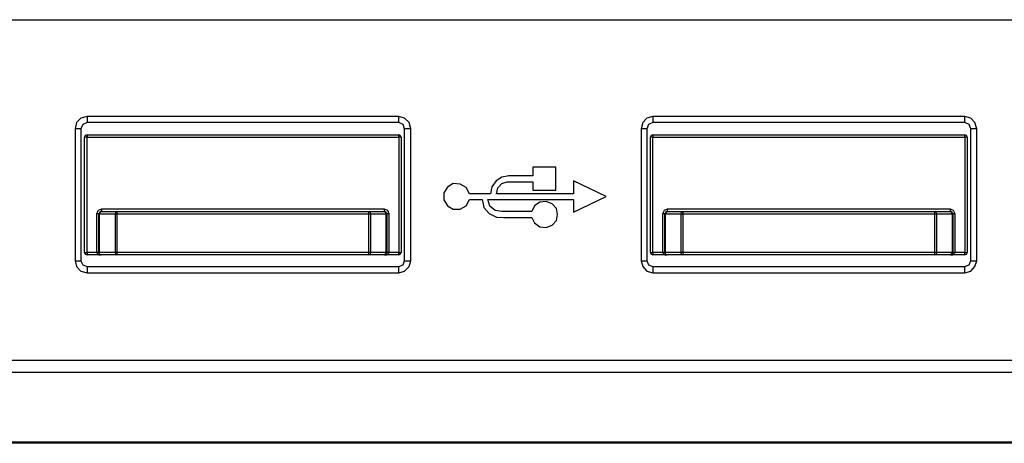
# Model space of a CAD drawing. Extents: x 3139 to 3462, y -340 to 131.
# Drawn here: x 3161 to 3202, y -325 to -308 of the extents above; entities that cross this region are included whole.
import ezdxf

# ---------------------------------------------------------------- set-up
doc = ezdxf.new("R2010")
doc.units = 0
doc.header["$MEASUREMENT"] = 0
doc.layers.get('0').update_dxf_attribs({"linetype": 'CONTINUOUS'})

msp = doc.modelspace()

# ---------------------------------------------------------------- linework, layer by layer
for points in [[(3160.61172, -307.55187), (3348.63371, -307.55187)], [(3164.22994, -311.59154), (3163.97053, -311.65635), (3163.79195, -311.83423), (3163.72697, -312.09417)], [(3164.22994, -311.59154), (3164.22994, -311.83423)], [(3177.22683, -311.59154), (3164.22994, -311.59154)], [(3177.22683, -311.83423), (3177.22683, -311.59154)], [(3177.72964, -312.09417), (3177.66483, -311.83423), (3177.47005, -311.65635), (3177.22683, -311.59154)], [(3187.82192, -311.59154), (3187.57853, -311.65635), (3187.39995, -311.83423), (3187.33531, -312.09417)], [(3187.82192, -311.59154), (3187.82192, -311.83423)], [(3200.83484, -311.59154), (3187.82192, -311.59154)], [(3200.83484, -311.83423), (3200.83484, -311.59154)], [(3201.33799, -312.09417), (3201.2568, -311.83423), (3201.07822, -311.65635), (3200.83484, -311.59154)], [(3164.22994, -311.83423), (3164.05137, -311.91628), (3163.97053, -312.09417)], [(3177.22683, -311.83423), (3164.22994, -311.83423)], [(3177.47005, -312.09417), (3177.40506, -311.91628), (3177.22683, -311.83423)], [(3187.82192, -311.83423), (3187.64369, -311.91628), (3187.57853, -312.09417)], [(3200.83484, -311.83423), (3187.82192, -311.83423)], [(3201.07822, -312.09417), (3201.01341, -311.91628), (3200.83484, -311.83423)], [(3163.97053, -312.09417), (3163.72697, -312.09417)], [(3163.72697, -312.09417), (3163.72697, -317.59347)], [(3163.97053, -312.09417), (3163.97053, -317.59347)], [(3164.22994, -312.35341), (3164.14876, -312.36996), (3164.11635, -312.45132)], [(3164.11635, -317.25286), (3164.11635, -312.45132)], [(3164.22994, -312.45132), (3164.11635, -312.45132)], [(3164.22994, -312.35341), (3177.22683, -312.35341)], [(3164.22994, -312.35341), (3164.22994, -312.45132)], [(3164.22994, -312.45132), (3177.22683, -312.45132)], [(3164.22994, -317.25286), (3164.22994, -312.45132)], [(3177.32422, -312.45132), (3177.29147, -312.36996), (3177.22683, -312.35341)], [(3177.22683, -312.45132), (3177.22683, -312.35341)], [(3177.22683, -312.45132), (3177.22683, -317.25286)], [(3177.32422, -312.45132), (3177.22683, -312.45132)], [(3177.32422, -312.45132), (3177.32422, -317.25286)], [(3177.72964, -312.09417), (3177.47005, -312.09417)], [(3177.47005, -317.59347), (3177.47005, -312.09417)], [(3177.72964, -317.59347), (3177.72964, -312.09417)], [(3187.57853, -312.09417), (3187.33531, -312.09417)], [(3187.33531, -312.09417), (3187.33531, -317.59347)], [(3187.57853, -312.09417), (3187.57853, -317.59347)], [(3187.82192, -312.35341), (3187.7571, -312.36996), (3187.72453, -312.45132)], [(3187.72453, -317.25286), (3187.72453, -312.45132)], [(3187.82192, -312.45132), (3187.72453, -312.45132)], [(3187.82192, -312.35341), (3200.83484, -312.35341)], [(3187.82192, -312.35341), (3187.82192, -312.45132)], [(3187.82192, -312.45132), (3200.83484, -312.45132)], [(3187.82192, -317.25286), (3187.82192, -312.45132)], [(3200.83484, -312.45132), (3200.83484, -312.35341)], [(3200.93223, -312.45132), (3200.89999, -312.36996), (3200.83484, -312.35341)], [(3200.83484, -312.45132), (3200.83484, -317.25286)], [(3200.93223, -312.45132), (3200.83484, -312.45132)], [(3200.93223, -312.45132), (3200.93223, -317.25286)], [(3201.33799, -312.09417), (3201.07822, -312.09417)], [(3201.07822, -317.59347), (3201.07822, -312.09417)], [(3201.33799, -317.59347), (3201.33799, -312.09417)], [(3183.7819, -313.70066), (3182.82456, -313.70066)], [(3182.82456, -313.70066), (3182.82456, -314.05712)], [(3183.7819, -314.65697), (3183.7819, -313.70066)], [(3182.82456, -314.05712), (3181.81843, -314.05712), (3181.52661, -314.10607), (3181.28322, -314.2681), (3181.10465, -314.51149), (3181.05587, -314.80383)], [(3180.17988, -314.80383), (3180.03354, -314.5432), (3179.79032, -314.39772), (3179.49833, -314.38187), (3179.25494, -314.52735), (3179.10877, -314.77073), (3179.10877, -315.06238), (3179.25494, -315.30646), (3179.49833, -315.45194), (3179.79032, -315.45194), (3180.03354, -315.30646), (3180.17988, -315.04653)], [(3181.29943, -314.80383), (3181.36424, -314.55975), (3181.52661, -314.38187), (3181.75379, -314.30051), (3181.98081, -314.30051), (3182.82456, -314.30051)], [(3182.82456, -314.30051), (3182.82456, -314.65697)], [(3185.87499, -314.9169), (3184.51206, -314.2681)], [(3184.51206, -314.2681), (3184.51206, -314.80383)], [(3181.05587, -314.80383), (3180.17988, -314.80383)], [(3184.51206, -314.80383), (3181.29943, -314.80383)], [(3182.82456, -314.65697), (3183.7819, -314.65697)], [(3184.51206, -315.5657), (3185.87499, -314.9169)], [(3180.17988, -315.04653), (3180.69889, -315.04653)], [(3180.69889, -315.04653), (3180.78007, -315.37127), (3180.99106, -315.63052), (3181.29943, -315.77669), (3181.60745, -315.79254), (3182.77595, -315.79254)], [(3182.77595, -315.54985), (3181.76982, -315.54985), (3181.52661, -315.54985), (3181.25064, -315.50089), (3181.02346, -315.32232), (3180.94227, -315.04653)], [(3180.94227, -315.04653), (3184.51206, -315.04653)], [(3183.84671, -315.66361), (3183.7981, -315.41953), (3183.61953, -315.2251), (3183.37614, -315.12788), (3183.11673, -315.16029), (3182.88954, -315.30646), (3182.77595, -315.54985)], [(3184.51206, -315.04653), (3184.51206, -315.5657)], [(3164.83031, -315.45194), (3164.68431, -315.50089), (3164.61933, -315.64706)], [(3164.71672, -315.64706), (3164.61933, -315.64706)], [(3164.61933, -315.64706), (3164.61933, -317.25286)], [(3164.81411, -315.54985), (3164.7493, -315.58156), (3164.71672, -315.64706)], [(3164.71672, -315.64706), (3164.7493, -315.64706)], [(3164.71672, -317.25286), (3164.71672, -315.64706)], [(3164.83031, -315.54985), (3164.7655, -315.58156), (3164.7493, -315.64706)], [(3164.7493, -315.64706), (3165.39827, -315.64706)], [(3164.7493, -317.25286), (3164.7493, -315.64706)], [(3164.83031, -315.45194), (3164.83031, -315.54985)], [(3176.6263, -315.45194), (3164.83031, -315.45194)], [(3164.83031, -315.54985), (3165.46325, -315.54985)], [(3165.46325, -315.54985), (3165.4143, -315.58156), (3165.39827, -315.64706)], [(3165.39827, -315.64706), (3165.46325, -315.64706)], [(3165.39827, -315.64706), (3165.39827, -317.25286)], [(3165.46325, -315.54985), (3165.46325, -315.64706)], [(3165.46325, -315.54985), (3175.97732, -315.54985)], [(3165.46325, -315.64706), (3175.97732, -315.64706)], [(3165.46325, -315.64706), (3165.46325, -317.25286)], [(3175.97732, -315.64706), (3175.97732, -315.54985)], [(3176.05834, -315.64706), (3176.04213, -315.58156), (3175.97732, -315.54985)], [(3175.97732, -315.54985), (3176.6263, -315.54985)], [(3175.97732, -315.64706), (3176.05834, -315.64706)], [(3175.97732, -317.25286), (3175.97732, -315.64706)], [(3176.05834, -315.64706), (3176.69128, -315.64706)], [(3176.05834, -317.25286), (3176.05834, -315.64706)], [(3176.6263, -315.54985), (3176.6263, -315.45194)], [(3176.82107, -315.64706), (3176.77247, -315.50089), (3176.6263, -315.45194)], [(3176.69128, -315.64706), (3176.67508, -315.58156), (3176.6263, -315.54985)], [(3176.72368, -315.64706), (3176.70748, -315.58156), (3176.64267, -315.54985)], [(3176.69128, -315.64706), (3176.72368, -315.64706)], [(3176.69128, -315.64706), (3176.69128, -317.25286)], [(3176.82107, -315.64706), (3176.72368, -315.64706)], [(3176.72368, -315.64706), (3176.72368, -317.25286)], [(3176.82107, -317.25286), (3176.82107, -315.64706)], [(3182.77595, -315.79254), (3182.88954, -316.02007), (3183.11673, -316.1821), (3183.37614, -316.21451), (3183.61953, -316.11729), (3183.7981, -315.92217), (3183.84671, -315.66361)], [(3188.42228, -315.45194), (3188.29249, -315.50089), (3188.22768, -315.64706)], [(3188.22768, -315.64706), (3188.22768, -317.25286)], [(3188.32506, -315.64706), (3188.22768, -315.64706)], [(3188.42228, -315.54985), (3188.35747, -315.58156), (3188.32506, -315.64706)], [(3188.32506, -315.64706), (3188.35747, -315.64706)], [(3188.32506, -317.25286), (3188.32506, -315.64706)], [(3188.42228, -315.54985), (3188.37367, -315.58156), (3188.35747, -315.64706)], [(3188.35747, -315.64706), (3188.99041, -315.64706)], [(3188.35747, -317.25286), (3188.35747, -315.64706)], [(3188.42228, -315.45194), (3188.42228, -315.54985)], [(3200.23464, -315.45194), (3188.42228, -315.45194)], [(3188.42228, -315.54985), (3189.07126, -315.54985)], [(3189.07126, -315.54985), (3189.00662, -315.58156), (3188.99041, -315.64706)], [(3188.99041, -315.64706), (3188.99041, -317.25286)], [(3188.99041, -315.64706), (3189.07126, -315.64706)], [(3189.07126, -315.54985), (3199.5855, -315.54985)], [(3189.07126, -315.54985), (3189.07126, -315.64706)], [(3189.07126, -315.64706), (3189.07126, -317.25286)], [(3189.07126, -315.64706), (3199.5855, -315.64706)], [(3199.5855, -315.54985), (3200.23464, -315.54985)], [(3199.5855, -315.64706), (3199.5855, -315.54985)], [(3199.66668, -315.64706), (3199.65048, -315.58156), (3199.5855, -315.54985)], [(3199.5855, -317.25286), (3199.5855, -315.64706)], [(3199.5855, -315.64706), (3199.66668, -315.64706)], [(3199.66668, -315.64706), (3200.29945, -315.64706)], [(3199.66668, -317.25286), (3199.66668, -315.64706)], [(3200.23464, -315.54985), (3200.23464, -315.45194)], [(3200.42925, -315.64706), (3200.36444, -315.50089), (3200.23464, -315.45194)], [(3200.29945, -315.64706), (3200.28325, -315.58156), (3200.23464, -315.54985)], [(3200.33203, -315.64706), (3200.29945, -315.58156), (3200.25085, -315.54985)], [(3200.29945, -315.64706), (3200.29945, -317.25286)], [(3200.29945, -315.64706), (3200.33203, -315.64706)], [(3200.33203, -315.64706), (3200.33203, -317.25286)], [(3200.42925, -315.64706), (3200.33203, -315.64706)], [(3200.42925, -317.25286), (3200.42925, -315.64706)], [(3164.11635, -317.25286), (3164.14876, -317.31768), (3164.22994, -317.35008)], [(3164.11635, -317.25286), (3164.22994, -317.25286)], [(3164.61933, -317.25286), (3164.22994, -317.25286)], [(3164.22994, -317.25286), (3164.22994, -317.35008)], [(3164.71672, -317.35008), (3164.22994, -317.35008)], [(3164.61933, -317.25286), (3164.71672, -317.35008)], [(3164.71672, -317.25286), (3164.61933, -317.25286)], [(3164.71672, -317.25286), (3164.7493, -317.31768), (3164.81411, -317.35008)], [(3164.7493, -317.25286), (3164.71672, -317.25286)], [(3164.71672, -317.35008), (3164.73292, -317.35008)], [(3164.7493, -317.35008), (3164.73292, -317.35008)], [(3165.39827, -317.25286), (3164.7493, -317.25286)], [(3164.7493, -317.35008), (3164.7979, -317.35008)], [(3164.81411, -317.35008), (3164.7979, -317.35008)], [(3165.46325, -317.35008), (3164.83031, -317.35008)], [(3165.39827, -317.25286), (3165.4143, -317.31768), (3165.46325, -317.35008)], [(3165.46325, -317.25286), (3165.39827, -317.25286)], [(3165.46325, -317.25286), (3165.46325, -317.35008)], [(3175.97732, -317.25286), (3165.46325, -317.25286)], [(3175.97732, -317.35008), (3165.46325, -317.35008)], [(3175.97732, -317.35008), (3175.97732, -317.25286)], [(3175.97732, -317.35008), (3176.04213, -317.31768), (3176.05834, -317.25286)], [(3176.05834, -317.25286), (3175.97732, -317.25286)], [(3176.6263, -317.35008), (3175.97732, -317.35008)], [(3176.69128, -317.25286), (3176.05834, -317.25286)], [(3176.6263, -317.35008), (3176.69128, -317.31768), (3176.72368, -317.25286)], [(3176.6263, -317.35008), (3176.67508, -317.31768), (3176.69128, -317.25286)], [(3176.64267, -317.35008), (3176.69128, -317.35008)], [(3176.72368, -317.25286), (3176.69128, -317.25286)], [(3176.70748, -317.35008), (3176.69128, -317.35008)], [(3176.70748, -317.35008), (3176.72368, -317.35008)], [(3176.72368, -317.35008), (3176.82107, -317.25286)], [(3176.82107, -317.25286), (3176.72368, -317.25286)], [(3177.22683, -317.35008), (3176.73989, -317.35008)], [(3177.22683, -317.25286), (3176.82107, -317.25286)], [(3177.22683, -317.35008), (3177.29147, -317.31768), (3177.32422, -317.25286)], [(3177.22683, -317.35008), (3177.22683, -317.25286)], [(3177.22683, -317.25286), (3177.32422, -317.25286)], [(3187.72453, -317.25286), (3187.7571, -317.31768), (3187.82192, -317.35008)], [(3187.72453, -317.25286), (3187.82192, -317.25286)], [(3188.22768, -317.25286), (3187.82192, -317.25286)], [(3187.82192, -317.25286), (3187.82192, -317.35008)], [(3188.32506, -317.35008), (3187.82192, -317.35008)], [(3188.32506, -317.25286), (3188.22768, -317.25286)], [(3188.22768, -317.25286), (3188.32506, -317.35008)], [(3188.32506, -317.25286), (3188.35747, -317.31768), (3188.42228, -317.35008)], [(3188.35747, -317.25286), (3188.32506, -317.25286)], [(3188.32506, -317.35008), (3188.34127, -317.35008)], [(3188.35747, -317.35008), (3188.34127, -317.35008)], [(3188.99041, -317.25286), (3188.35747, -317.25286)], [(3188.35747, -317.35008), (3188.40608, -317.35008)], [(3188.42228, -317.35008), (3188.40608, -317.35008)], [(3189.07126, -317.35008), (3188.42228, -317.35008)], [(3188.99041, -317.25286), (3189.00662, -317.31768), (3189.07126, -317.35008)], [(3189.07126, -317.25286), (3188.99041, -317.25286)], [(3199.5855, -317.25286), (3189.07126, -317.25286)], [(3189.07126, -317.25286), (3189.07126, -317.35008)], [(3199.5855, -317.35008), (3189.07126, -317.35008)], [(3199.5855, -317.35008), (3199.5855, -317.25286)], [(3199.5855, -317.35008), (3199.65048, -317.31768), (3199.66668, -317.25286)], [(3199.66668, -317.25286), (3199.5855, -317.25286)], [(3200.23464, -317.35008), (3199.5855, -317.35008)], [(3200.29945, -317.25286), (3199.66668, -317.25286)], [(3200.23464, -317.35008), (3200.29945, -317.31768), (3200.33203, -317.25286)], [(3200.23464, -317.35008), (3200.28325, -317.31768), (3200.29945, -317.25286)], [(3200.25085, -317.35008), (3200.23464, -317.35008)], [(3200.25085, -317.35008), (3200.29945, -317.35008)], [(3200.33203, -317.25286), (3200.29945, -317.25286)], [(3200.31566, -317.35008), (3200.29945, -317.35008)], [(3200.31566, -317.35008), (3200.33203, -317.35008)], [(3200.33203, -317.35008), (3200.42925, -317.25286)], [(3200.42925, -317.25286), (3200.33203, -317.25286)], [(3200.83484, -317.35008), (3200.33203, -317.35008)], [(3200.83484, -317.25286), (3200.42925, -317.25286)], [(3200.83484, -317.25286), (3200.93223, -317.25286)], [(3200.83484, -317.35008), (3200.89999, -317.31768), (3200.93223, -317.25286)], [(3200.83484, -317.35008), (3200.83484, -317.25286)], [(3163.72697, -317.59347), (3163.97053, -317.59347)], [(3163.72697, -317.59347), (3163.79195, -317.83686), (3163.97053, -318.03129), (3164.22994, -318.0961)], [(3163.97053, -317.59347), (3164.05137, -317.77135), (3164.22994, -317.83686)], [(3177.22683, -317.83686), (3177.40506, -317.77135), (3177.47005, -317.59347)], [(3177.22683, -318.0961), (3177.47005, -318.03129), (3177.66483, -317.83686), (3177.72964, -317.59347)], [(3177.47005, -317.59347), (3177.72964, -317.59347)], [(3187.33531, -317.59347), (3187.57853, -317.59347)], [(3187.33531, -317.59347), (3187.39995, -317.83686), (3187.57853, -318.03129), (3187.82192, -318.0961)], [(3187.57853, -317.59347), (3187.64369, -317.77135), (3187.82192, -317.83686)], [(3200.83484, -317.83686), (3201.01341, -317.77135), (3201.07822, -317.59347)], [(3200.83484, -318.0961), (3201.07822, -318.03129), (3201.2568, -317.83686), (3201.33799, -317.59347)], [(3201.07822, -317.59347), (3201.33799, -317.59347)], [(3164.22994, -317.83686), (3177.22683, -317.83686)], [(3164.22994, -317.83686), (3164.22994, -318.0961)], [(3164.22994, -318.0961), (3177.22683, -318.0961)], [(3177.22683, -318.0961), (3177.22683, -317.83686)], [(3187.82192, -317.83686), (3187.82192, -318.0961)], [(3187.82192, -317.83686), (3200.83484, -317.83686)], [(3187.82192, -318.0961), (3200.83484, -318.0961)], [(3200.83484, -318.0961), (3200.83484, -317.83686)], [(3204.7454, -321.74621), (3159.39479, -321.74621)], [(3204.7454, -322.24884), (3159.39479, -322.24884)], [(3428.39908, -325.2012), (3143.33126, -325.2012)], [(3428.33393, -325.15294), (3143.39641, -325.15294)], [(3226.29289, -325.16949), (3143.39641, -325.16949)]]:
    msp.add_lwpolyline(points)

doc.saveas('drawing.dxf')
